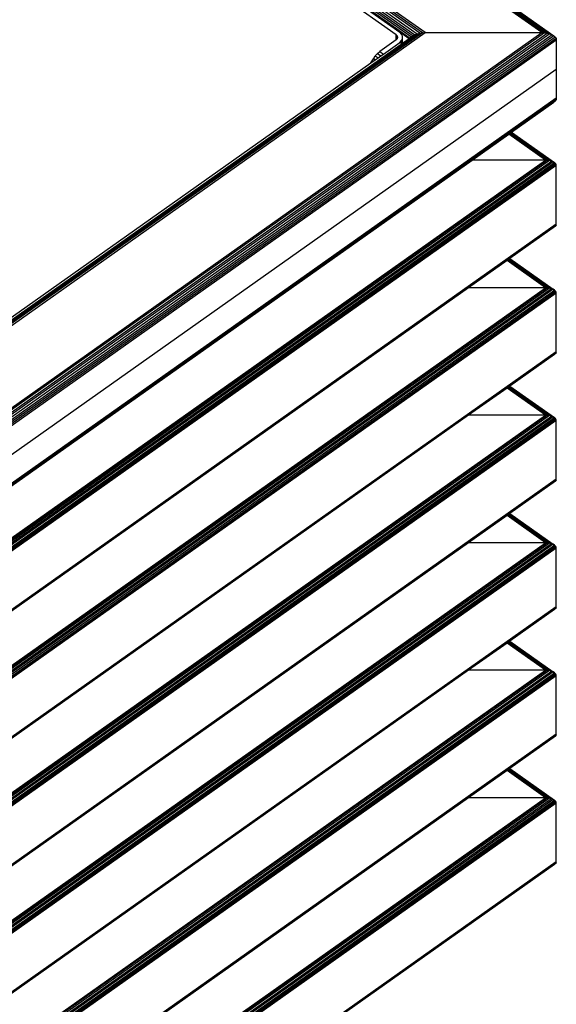
# Model space of a CAD drawing. Units: inches. Extents: x 10 to 4607, y 5 to 3256.
# Drawn here: x 3192 to 3401, y 2141 to 2523 of the extents above; entities that cross this region are included whole.
import ezdxf

# ---------------------------------------------------------------- set-up
doc = ezdxf.new("R2010")
doc.units = ezdxf.units.IN
doc.header["$MEASUREMENT"] = 0

msp = doc.modelspace()

# ---------------------------------------------------------------- linework, layer by layer
for p, q in [((3047.31, 2766.44), (3399.94, 2517.09)), ((3047.31, 2766.37), (3399.2, 2517.54)), ((3047.31, 2766.1), (3398.3, 2517.91)), ((3047.31, 2765.64), (3397.28, 2518.17)), ((3047.31, 2765.05), (3396.23, 2518.32)), ((3395.2, 2518.37), (3047.31, 2764.37)), ((3349.95, 2518.37), (3047.31, 2732.37)), ((3348.92, 2518.32), (3047.31, 2731.59)), ((3347.86, 2518.17), (3047.31, 2730.7)), ((3047.31, 2729.72), (3346.85, 2517.91)), ((3047.31, 2728.71), (3345.95, 2517.54)), ((3047.31, 2727.74), (3345.21, 2517.09)), ((3344.59, 2516.65), (3047.31, 2726.86)), ((3047.31, 2726.12), (3344.07, 2516.28)), ((3338.63, 2517.54), (3048.72, 2722.54)), ((3050.13, 2723.54), (3340.05, 2518.54)), ((3047.31, 2304.37), (3349.95, 2518.37)), ((3047.31, 2272.37), (3395.2, 2518.37)), ((3348.92, 2518.32), (3047.31, 2305.05)), ((3396.23, 2518.32), (3047.31, 2271.59)), ((3047.31, 2305.64), (3347.86, 2518.17)), ((3047.31, 2270.7), (3397.28, 2518.17)), ((3047.31, 2306.1), (3346.85, 2517.91)), ((3398.3, 2517.91), (3047.31, 2269.72)), ((3345.95, 2517.54), (3047.31, 2306.37)), ((3399.2, 2517.54), (3047.31, 2268.71)), ((3399.94, 2517.09), (3047.31, 2267.74)), ((3400.46, 2516.58), (3047.31, 2266.86)), ((3400.76, 2516.06), (3047.31, 2266.12)), ((3047.31, 2265.54), (3400.86, 2515.54)), ((3338.63, 2515.54), (3332.32, 2511.08)), ((3338.63, 2515.54), (3338.63, 2517.54)), ((3338.63, 2517.54), (3339.07, 2517.08)), ((3339.07, 2516), (3338.63, 2515.54)), ((3339.07, 2517.08), (3339.22, 2516.54)), ((3339.07, 2517.08), (3339.07, 2516)), ((3339.22, 2516.54), (3339.07, 2516)), ((3340.78, 2517.83), (3340.05, 2518.54)), ((3343.66, 2515.99), (3340.05, 2518.54)), ((3340.05, 2514.54), (3340.78, 2515.26)), ((3341.17, 2516.98), (3340.78, 2517.83)), ((3340.78, 2515.26), (3341.17, 2516.1)), ((3340.78, 2514.02), (3340.78, 2515.26)), ((3341.17, 2516.1), (3341.17, 2516.98)), ((3341.17, 2514.23), (3341.17, 2516.1)), ((3341.17, 2514.23), (3343.66, 2515.99)), ((3343.66, 2515.99), (3344.07, 2516.28)), ((3344.07, 2516.28), (3344.59, 2516.65)), ((3344.59, 2516.65), (3345.21, 2517.09)), ((3345.21, 2517.09), (3345.95, 2517.54)), ((3345.95, 2517.54), (3346.85, 2517.91)), ((3346.85, 2517.91), (3347.86, 2518.17)), ((3347.86, 2518.17), (3348.92, 2518.32)), ((3348.92, 2518.32), (3349.95, 2518.37)), ((3349.95, 2518.37), (3395.2, 2518.37)), ((3395.2, 2518.37), (3396.23, 2518.32)), ((3396.23, 2518.32), (3397.28, 2518.17)), ((3397.28, 2518.17), (3398.3, 2517.91)), ((3398.3, 2517.91), (3399.2, 2517.54)), ((3399.2, 2517.54), (3399.94, 2517.09)), ((3399.94, 2517.09), (3400.46, 2516.58)), ((3400.46, 2516.58), (3400.76, 2516.06)), ((3400.76, 2516.06), (3400.86, 2515.54)), ((3400.86, 2515.54), (3400.86, 2492.91)), ((3049.5, 2307.99), (3340.83, 2513.99)), ((3331.4, 2510.31), (3332.32, 2511.08)), ((3332.32, 2511.08), (3333.73, 2510.08)), ((3333.73, 2510.08), (3340.05, 2514.54)), ((3340.78, 2514.02), (3340.05, 2514.54)), ((3340.83, 2513.99), (3340.78, 2514.02)), ((3340.83, 2513.99), (3341.17, 2514.23)), ((3328.86, 2506.63), (3329.82, 2508.27)), ((3328.86, 2506.63), (3330.5, 2507.79)), ((3329.82, 2508.27), (3330.55, 2509.35)), ((3330.5, 2507.79), (3329.82, 2508.27)), ((3330.5, 2507.79), (3331.63, 2508.59)), ((3330.55, 2509.35), (3331.4, 2510.31)), ((3330.55, 2509.35), (3331.63, 2508.59)), ((3331.4, 2510.31), (3332.73, 2509.37)), ((3331.63, 2508.59), (3332.73, 2509.37)), ((3332.73, 2509.37), (3333.73, 2510.08)), ((3047.31, 2254.23), (3400.86, 2504.23)), ((3103.46, 2347.25), (3328.86, 2506.63)), ((3400.86, 2492.91), (3047.31, 2242.91)), ((3047.31, 2242.47), (3400.76, 2492.4)), ((3400.76, 2492.4), (3400.46, 2491.87)), ((3400.86, 2492.91), (3400.76, 2492.4)), ((3047.31, 2242.15), (3400.46, 2491.87)), ((3383.47, 2479.72), (3399.94, 2491.37)), ((3400.46, 2491.87), (3399.94, 2491.37)), ((3368.13, 2468.87), (3382.37, 2478.94)), ((3382.37, 2478.94), (3382.73, 2479.2)), ((3396.62, 2468.87), (3382.37, 2478.94)), ((3382.73, 2479.2), (3383.05, 2479.42)), ((3397.39, 2468.84), (3382.73, 2479.2)), ((3383.05, 2479.42), (3383.29, 2479.59)), ((3398.18, 2468.72), (3383.05, 2479.42)), ((3383.29, 2479.59), (3383.43, 2479.69)), ((3398.94, 2468.53), (3383.29, 2479.59)), ((3383.43, 2479.69), (3383.47, 2479.72)), ((3383.43, 2479.69), (3399.62, 2468.25)), ((3383.47, 2479.72), (3400.17, 2467.91)), ((3047.31, 2221.87), (3396.62, 2468.87)), ((3047.31, 2242.02), (3368.13, 2468.87)), ((3397.39, 2468.84), (3047.31, 2221.29)), ((3398.18, 2468.72), (3047.31, 2220.62)), ((3047.31, 2219.88), (3398.94, 2468.53)), ((3399.62, 2468.25), (3047.31, 2219.13)), ((3047.31, 2218.4), (3400.17, 2467.91)), ((3047.31, 2217.74), (3400.56, 2467.53)), ((3400.79, 2467.14), (3047.31, 2217.19)), ((3400.86, 2466.75), (3047.31, 2216.75)), ((3396.62, 2468.87), (3368.13, 2468.87)), ((3397.39, 2468.84), (3396.62, 2468.87)), ((3398.18, 2468.72), (3397.39, 2468.84)), ((3398.94, 2468.53), (3398.18, 2468.72)), ((3399.62, 2468.25), (3398.94, 2468.53)), ((3400.17, 2467.91), (3399.62, 2468.25)), ((3400.56, 2467.53), (3400.17, 2467.91)), ((3400.79, 2467.14), (3400.56, 2467.53)), ((3400.86, 2466.75), (3400.79, 2467.14)), ((3400.86, 2444.12), (3400.86, 2466.75)), ((3047.31, 2194.12), (3400.86, 2444.12)), ((3400.76, 2443.72), (3047.31, 2193.79)), ((3400.5, 2443.3), (3047.31, 2193.55)), ((3400.17, 2442.96), (3382.81, 2430.69)), ((3400.5, 2443.3), (3400.17, 2442.96)), ((3400.56, 2443.34), (3400.5, 2443.3)), ((3400.76, 2443.72), (3400.56, 2443.34)), ((3400.79, 2443.74), (3400.76, 2443.72)), ((3400.79, 2443.74), (3400.86, 2444.12)), ((3381.71, 2429.91), (3366.81, 2419.37)), ((3382.07, 2430.17), (3381.71, 2429.91)), ((3396.62, 2419.37), (3381.71, 2429.91)), ((3382.39, 2430.39), (3382.07, 2430.17)), ((3397.39, 2419.34), (3382.07, 2430.17)), ((3382.63, 2430.56), (3382.39, 2430.39)), ((3398.18, 2419.23), (3382.39, 2430.39)), ((3382.77, 2430.66), (3382.63, 2430.56)), ((3398.94, 2419.03), (3382.63, 2430.56)), ((3382.81, 2430.69), (3382.77, 2430.66)), ((3382.77, 2430.66), (3399.62, 2418.75)), ((3382.81, 2430.69), (3400.17, 2418.41)), ((3047.31, 2172.37), (3396.62, 2419.37)), ((3366.81, 2419.37), (3047.31, 2193.45)), ((3397.39, 2419.34), (3047.31, 2171.79)), ((3396.62, 2419.37), (3366.81, 2419.37)), ((3397.39, 2419.34), (3396.62, 2419.37)), ((3398.18, 2419.23), (3397.39, 2419.34)), ((3398.18, 2419.23), (3047.31, 2171.12)), ((3047.31, 2170.39), (3398.94, 2419.03)), ((3399.62, 2418.75), (3047.31, 2169.63)), ((3047.31, 2168.9), (3400.17, 2418.41)), ((3047.31, 2168.24), (3400.56, 2418.03)), ((3400.79, 2417.64), (3047.31, 2167.69)), ((3400.86, 2417.25), (3047.31, 2167.25)), ((3398.94, 2419.03), (3398.18, 2419.23)), ((3399.62, 2418.75), (3398.94, 2419.03)), ((3400.17, 2418.41), (3399.62, 2418.75)), ((3400.56, 2418.03), (3400.17, 2418.41)), ((3400.79, 2417.64), (3400.56, 2418.03)), ((3400.86, 2417.25), (3400.79, 2417.64)), ((3400.86, 2394.63), (3400.86, 2417.25)), ((3047.31, 2144.63), (3400.86, 2394.63)), ((3400.76, 2394.22), (3047.31, 2144.29)), ((3400.5, 2393.8), (3047.31, 2144.06)), ((3400.17, 2393.46), (3382.81, 2381.19)), ((3400.5, 2393.8), (3400.17, 2393.46)), ((3400.56, 2393.84), (3400.5, 2393.8)), ((3400.76, 2394.22), (3400.56, 2393.84)), ((3400.79, 2394.24), (3400.76, 2394.22)), ((3400.79, 2394.24), (3400.86, 2394.63)), ((3382.77, 2381.17), (3382.63, 2381.06)), ((3382.81, 2381.19), (3382.77, 2381.17)), ((3382.77, 2381.17), (3399.62, 2369.26)), ((3382.81, 2381.19), (3400.17, 2368.92)), ((3381.71, 2380.42), (3366.81, 2369.88)), ((3382.07, 2380.67), (3381.71, 2380.42)), ((3396.62, 2369.88), (3381.71, 2380.42)), ((3382.39, 2380.89), (3382.07, 2380.67)), ((3397.39, 2369.84), (3382.07, 2380.67)), ((3382.63, 2381.06), (3382.39, 2380.89)), ((3398.18, 2369.73), (3382.39, 2380.89)), ((3398.94, 2369.53), (3382.63, 2381.06)), ((3047.31, 2122.88), (3396.62, 2369.88)), ((3366.81, 2369.88), (3047.31, 2143.95)), ((3397.39, 2369.84), (3047.31, 2122.3)), ((3398.18, 2369.73), (3047.31, 2121.62)), ((3396.62, 2369.88), (3366.81, 2369.88)), ((3397.39, 2369.84), (3396.62, 2369.88)), ((3398.18, 2369.73), (3397.39, 2369.84)), ((3398.94, 2369.53), (3398.18, 2369.73)), ((3047.31, 2120.89), (3398.94, 2369.53)), ((3399.62, 2369.26), (3047.31, 2120.13)), ((3047.31, 2119.41), (3400.17, 2368.92)), ((3047.31, 2118.75), (3400.56, 2368.54)), ((3400.79, 2368.14), (3047.31, 2118.19)), ((3400.86, 2367.76), (3047.31, 2117.76)), ((3399.62, 2369.26), (3398.94, 2369.53)), ((3400.17, 2368.92), (3399.62, 2369.26)), ((3400.56, 2368.54), (3400.17, 2368.92)), ((3400.79, 2368.14), (3400.56, 2368.54)), ((3400.86, 2367.76), (3400.79, 2368.14)), ((3400.86, 2345.13), (3400.86, 2367.76)), ((3047.31, 2095.13), (3400.86, 2345.13)), ((3400.76, 2344.73), (3047.31, 2094.79)), ((3400.5, 2344.3), (3047.31, 2094.56)), ((3400.17, 2343.97), (3382.81, 2331.69)), ((3400.5, 2344.3), (3400.17, 2343.97)), ((3400.56, 2344.35), (3400.5, 2344.3)), ((3400.76, 2344.73), (3400.56, 2344.35)), ((3400.79, 2344.74), (3400.76, 2344.73)), ((3400.79, 2344.74), (3400.86, 2345.13)), ((3382.63, 2331.57), (3382.39, 2331.4)), ((3382.77, 2331.67), (3382.63, 2331.57)), ((3398.94, 2320.03), (3382.63, 2331.57)), ((3382.81, 2331.69), (3382.77, 2331.67)), ((3382.77, 2331.67), (3399.62, 2319.76)), ((3382.81, 2331.69), (3400.17, 2319.42)), ((3381.71, 2330.92), (3366.81, 2320.38)), ((3382.07, 2331.17), (3381.71, 2330.92)), ((3396.62, 2320.38), (3381.71, 2330.92)), ((3382.39, 2331.4), (3382.07, 2331.17)), ((3397.39, 2320.34), (3382.07, 2331.17)), ((3398.18, 2320.23), (3382.39, 2331.4)), ((3047.31, 2073.38), (3396.62, 2320.38)), ((3366.81, 2320.38), (3047.31, 2094.46)), ((3397.39, 2320.34), (3047.31, 2072.8)), ((3398.18, 2320.23), (3047.31, 2072.13)), ((3047.31, 2071.39), (3398.94, 2320.03)), ((3396.62, 2320.38), (3366.81, 2320.38)), ((3397.39, 2320.34), (3396.62, 2320.38)), ((3398.18, 2320.23), (3397.39, 2320.34)), ((3398.94, 2320.03), (3398.18, 2320.23)), ((3399.62, 2319.76), (3398.94, 2320.03)), ((3399.62, 2319.76), (3047.31, 2070.64)), ((3047.31, 2069.91), (3400.17, 2319.42)), ((3047.31, 2069.25), (3400.56, 2319.04)), ((3400.79, 2318.64), (3047.31, 2068.69)), ((3400.86, 2318.26), (3047.31, 2068.26)), ((3400.17, 2319.42), (3399.62, 2319.76)), ((3400.56, 2319.04), (3400.17, 2319.42)), ((3400.79, 2318.64), (3400.56, 2319.04)), ((3400.86, 2318.26), (3400.79, 2318.64)), ((3400.86, 2295.63), (3400.86, 2318.26)), ((3047.31, 2045.63), (3400.86, 2295.63)), ((3400.76, 2295.23), (3047.31, 2045.29)), ((3400.5, 2294.8), (3047.31, 2045.06)), ((3400.17, 2294.47), (3382.81, 2282.2)), ((3400.5, 2294.8), (3400.17, 2294.47)), ((3400.56, 2294.85), (3400.5, 2294.8)), ((3400.76, 2295.23), (3400.56, 2294.85)), ((3400.79, 2295.24), (3400.76, 2295.23)), ((3400.79, 2295.24), (3400.86, 2295.63)), ((3382.39, 2281.9), (3382.07, 2281.68)), ((3382.63, 2282.07), (3382.39, 2281.9)), ((3398.18, 2270.73), (3382.39, 2281.9)), ((3382.77, 2282.17), (3382.63, 2282.07)), ((3398.94, 2270.54), (3382.63, 2282.07)), ((3382.81, 2282.2), (3382.77, 2282.17)), ((3382.77, 2282.17), (3399.62, 2270.26)), ((3382.81, 2282.2), (3400.17, 2269.92)), ((3381.71, 2281.42), (3366.81, 2270.88)), ((3382.07, 2281.68), (3381.71, 2281.42)), ((3396.62, 2270.88), (3381.71, 2281.42)), ((3397.39, 2270.85), (3382.07, 2281.68)), ((3047.31, 2023.88), (3396.62, 2270.88)), ((3366.81, 2270.88), (3047.31, 2044.96)), ((3397.39, 2270.85), (3047.31, 2023.3)), ((3398.18, 2270.73), (3047.31, 2022.63)), ((3047.31, 2021.89), (3398.94, 2270.54)), ((3396.62, 2270.88), (3366.81, 2270.88)), ((3397.39, 2270.85), (3396.62, 2270.88)), ((3398.18, 2270.73), (3397.39, 2270.85)), ((3398.94, 2270.54), (3398.18, 2270.73)), ((3399.62, 2270.26), (3398.94, 2270.54)), ((3399.62, 2270.26), (3047.31, 2021.14)), ((3047.31, 2020.41), (3400.17, 2269.92)), ((3047.31, 2019.75), (3400.56, 2269.54)), ((3400.79, 2269.15), (3047.31, 2019.2)), ((3400.86, 2268.76), (3047.31, 2018.76)), ((3400.17, 2269.92), (3399.62, 2270.26)), ((3400.56, 2269.54), (3400.17, 2269.92)), ((3400.79, 2269.15), (3400.56, 2269.54)), ((3400.86, 2268.76), (3400.79, 2269.15)), ((3400.86, 2246.13), (3400.86, 2268.76)), ((3047.31, 1996.13), (3400.86, 2246.13)), ((3400.76, 2245.73), (3047.31, 1995.8)), ((3400.5, 2245.31), (3047.31, 1995.56)), ((3400.17, 2244.97), (3382.81, 2232.7)), ((3400.5, 2245.31), (3400.17, 2244.97)), ((3400.56, 2245.35), (3400.5, 2245.31)), ((3400.76, 2245.73), (3400.56, 2245.35)), ((3400.79, 2245.75), (3400.76, 2245.73)), ((3400.79, 2245.75), (3400.86, 2246.13)), ((3382.07, 2232.18), (3381.71, 2231.92)), ((3382.39, 2232.4), (3382.07, 2232.18)), ((3397.39, 2221.35), (3382.07, 2232.18)), ((3382.63, 2232.57), (3382.39, 2232.4)), ((3398.18, 2221.24), (3382.39, 2232.4)), ((3382.77, 2232.67), (3382.63, 2232.57)), ((3398.94, 2221.04), (3382.63, 2232.57)), ((3382.81, 2232.7), (3382.77, 2232.67)), ((3382.77, 2232.67), (3399.62, 2220.76)), ((3382.81, 2232.7), (3400.17, 2220.42)), ((3381.71, 2231.92), (3366.81, 2221.38)), ((3396.62, 2221.38), (3381.71, 2231.92)), ((3047.31, 1974.38), (3396.62, 2221.38)), ((3366.81, 2221.38), (3047.31, 1995.46)), ((3397.39, 2221.35), (3047.31, 1973.8)), ((3398.18, 2221.24), (3047.31, 1973.13)), ((3047.31, 1972.4), (3398.94, 2221.04)), ((3399.62, 2220.76), (3047.31, 1971.64)), ((3396.62, 2221.38), (3366.81, 2221.38)), ((3397.39, 2221.35), (3396.62, 2221.38)), ((3398.18, 2221.24), (3397.39, 2221.35)), ((3398.94, 2221.04), (3398.18, 2221.24)), ((3399.62, 2220.76), (3398.94, 2221.04)), ((3400.17, 2220.42), (3399.62, 2220.76)), ((3047.31, 1970.91), (3400.17, 2220.42)), ((3047.31, 1970.25), (3400.56, 2220.04)), ((3400.79, 2219.65), (3047.31, 1969.7)), ((3400.86, 2219.26), (3047.31, 1969.26)), ((3400.56, 2220.04), (3400.17, 2220.42)), ((3400.79, 2219.65), (3400.56, 2220.04)), ((3400.86, 2219.26), (3400.79, 2219.65)), ((3400.86, 2196.64), (3400.86, 2219.26)), ((3047.31, 1946.64), (3400.86, 2196.64)), ((3400.76, 2196.23), (3047.31, 1946.3)), ((3400.5, 2195.81), (3047.31, 1946.07)), ((3400.17, 2195.48), (3047.31, 1945.96)), ((3400.5, 2195.81), (3400.17, 2195.48)), ((3400.56, 2195.85), (3400.5, 2195.81)), ((3400.76, 2196.23), (3400.56, 2195.85)), ((3400.79, 2196.25), (3400.76, 2196.23)), ((3400.79, 2196.25), (3400.86, 2196.64))]:
    msp.add_line(p, q)

doc.saveas('drawing.dxf')
